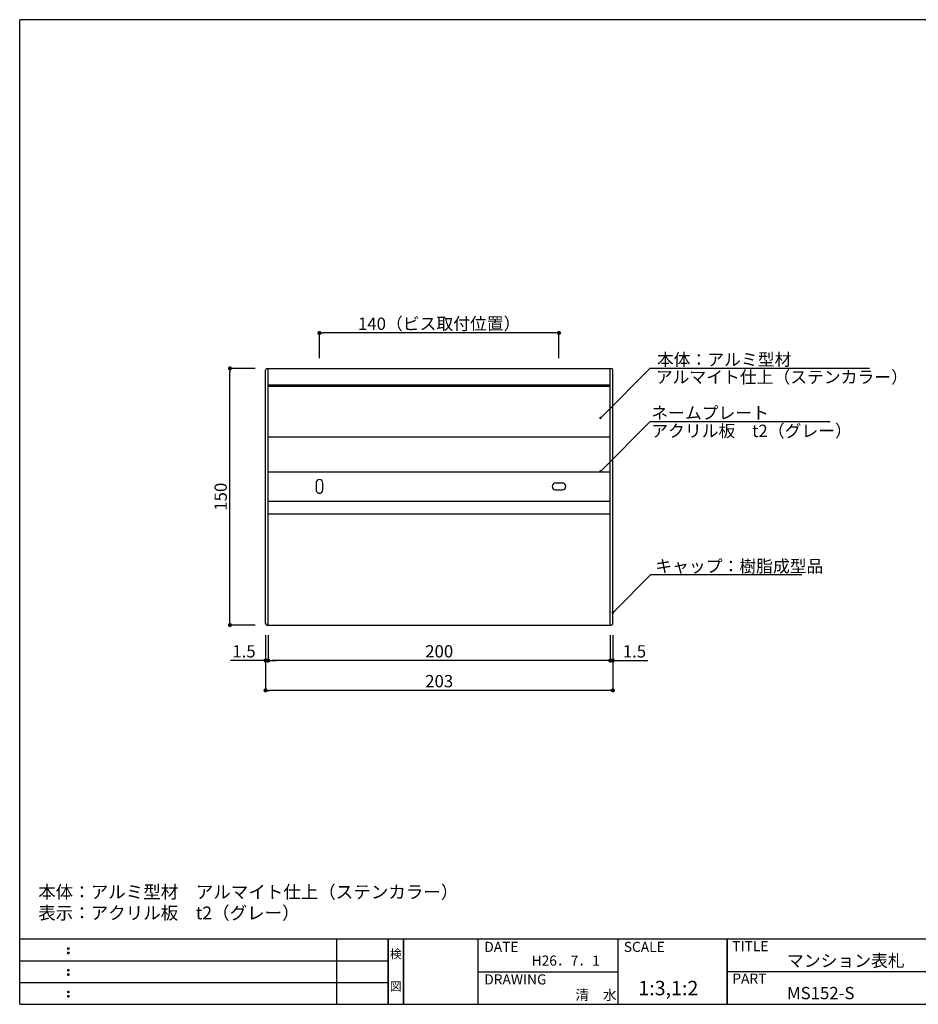
# Model space of a CAD drawing. Extents: x 289 to 569, y 0 to 192.
# Drawn here: x 289 to 464, y 0 to 192 of the extents above; entities that cross this region are included whole.
import ezdxf
from ezdxf.enums import TextEntityAlignment as Align

# ---------------------------------------------------------------- set-up
doc = ezdxf.new("R2010")
doc.units = 0
doc.header["$MEASUREMENT"] = 0
for name, color, linetype in [('本体１', 7, 'Continuous'), ('本体２', 11, 'Continuous'), ('枠ライン', 1, 'Continuous'), ('枠文字', 4, 'Continuous'), ('枠横ライン', 9, 'Continuous'), ('注釈', 2, 'Continuous')]:
    doc.layers.add(name, color=color, linetype=linetype)
doc.styles.get("Standard").update_dxf_attribs({"font": 'txt.shx', "bigfont": 'extfont.shx'})
doc.styles.add('角ゴ', font='txt.shx', dxfattribs={"bigfont": 'extfont.shx'})

# ---------------------------------------------------------------- blocks, each defined once
blk = doc.blocks.new('_DOT')
at = {"color": 0, "linetype": 'ByBlock'}
blk.add_line((-0.5, 0), (-1, 0), dxfattribs=at)
at = {"color": 0, "linetype": 'ByBlock', "const_width": 0.5}
blk.add_lwpolyline([(-0.25, 0, 1), (0.25, 0, 1)], format="xyb", close=True, dxfattribs=at)

msp = doc.modelspace()

# ---------------------------------------------------------------- linework, layer by layer
at = {"layer": '本体１', "color": 2, "linetype": 'Continuous'}
for p, q in [((347.24, 125.82), (347.24, 130.73)), ((393.1, 130.73), (348.04, 130.73)), ((393.9, 125.82), (393.9, 130.73)), ((334.74, 123.82), (329.8, 123.82)), ((329.8, 74.62), (329.8, 123.02)), ((334.74, 73.82), (329.8, 73.82)), ((336.74, 71.82), (336.74, 61.09)), ((336.74, 71.82), (336.74, 66.9)), ((337.24, 71.82), (337.24, 66.9)), ((337.24, 71.82), (337.24, 66.9)), ((403.9, 71.82), (403.9, 66.9)), ((403.9, 71.82), (403.9, 66.9)), ((404.4, 71.82), (404.4, 61.09)), ((404.4, 71.82), (404.4, 66.9)), ((335.94, 66.9), (329.94, 66.9)), ((338.04, 66.9), (338.84, 66.9)), ((403.1, 66.9), (338.04, 66.9)), ((403.1, 66.9), (402.3, 66.9)), ((405.2, 66.9), (411.2, 66.9)), ((403.6, 61.09), (337.54, 61.09))]:
    msp.add_line(p, q, dxfattribs=at)
at = {"layer": '本体１', "linetype": 'Continuous'}
for p, q in [((337.24, 73.82), (337.24, 123.82)), ((337.24, 123.82), (403.9, 123.82)), ((403.9, 73.82), (403.9, 123.82)), ((337.24, 110.48), (403.9, 110.48)), ((337.24, 95.48), (403.9, 95.48)), ((337.24, 73.82), (403.9, 73.82))]:
    msp.add_line(p, q, dxfattribs=at)
at = {"layer": '本体２', "linetype": 'Continuous'}
for p, q in [((336.74, 74.15), (336.74, 123.48)), ((337.07, 123.82), (337.24, 123.82)), ((403.9, 123.82), (404.07, 123.82)), ((404.4, 74.15), (404.4, 123.48)), ((337.24, 120.62), (403.9, 120.62)), ((337.24, 120.35), (403.9, 120.35)), ((337.24, 103.65), (403.9, 103.65)), ((346.57, 101.48), (346.57, 100.15)), ((347.9, 100.15), (347.9, 101.48)), ((394.57, 101.48), (393.24, 101.48)), ((393.24, 100.15), (394.57, 100.15)), ((337.24, 97.98), (403.9, 97.98)), ((337.07, 73.82), (337.24, 73.82)), ((403.9, 73.82), (404.07, 73.82))]:
    msp.add_line(p, q, dxfattribs=at)
for centre, radius, start, end in [((337.07, 123.48), 0.333, 90, 180), ((404.07, 123.48), 0.333, 0, 90), ((347.24, 101.48), 0.667, 0, 180), ((347.24, 100.15), 0.667, 180, 0), ((393.24, 100.82), 0.667, 90, 270), ((394.57, 100.82), 0.667, 270, 90), ((337.07, 74.15), 0.333, 180, 270), ((404.07, 74.15), 0.333, 270, 0)]:
    msp.add_arc(centre, radius, start, end, dxfattribs=at)
at = {"layer": '枠ライン'}
for p, q in [((350.61, -0.06), (350.61, 12.62)), ((360.61, -0.06), (360.61, 12.62)), ((360.61, 12.62), (360.61, -0.06)), ((360.61, -0.06), (360.61, 12.62)), ((360.61, 12.62), (360.61, -0.06)), ((360.61, 11.19), (360.61, 12.62)), ((363.61, -0.06), (363.61, 12.62)), ((363.61, 12.62), (363.61, -0.06)), ((378.11, 12.62), (378.11, -0.06)), ((405.37, 12.62), (405.37, -0.06)), ((426.67, 12.62), (426.67, -0.06)), ((426.67, -0.06), (426.67, 12.62)), ((426.67, 7.44), (426.67, 12.62)), ((288.85, 8.39), (360.61, 8.39)), ((378.11, 6.28), (405.37, 6.28)), ((483.36, 6.28), (426.67, 6.28)), ((288.85, 4.16), (360.61, 4.16))]:
    msp.add_line(p, q, dxfattribs=at)
at = {"layer": '枠文字'}
for p, q in [((298.21, 10.9), (298.32, 10.95)), ((298.21, 10.07), (298.32, 10.12)), ((298.32, 10.95), (298.43, 10.9)), ((298.32, 10.12), (298.43, 10.07)), ((298.21, 6.68), (298.32, 6.72)), ((298.21, 5.85), (298.32, 5.89)), ((298.32, 6.72), (298.43, 6.68)), ((298.32, 5.89), (298.43, 5.85)), ((298.21, 2.45), (298.32, 2.5)), ((298.32, 2.5), (298.43, 2.45)), ((298.21, 1.62), (298.32, 1.66)), ((298.32, 1.66), (298.43, 1.62))]:
    msp.add_line(p, q, dxfattribs=at)
for centre, radius, start, end in [((298.32, 10.8), 0.15, 134.654, 181.435), ((298.32, 10.79), 0.157, 179.029, 224.269), ((298.32, 9.97), 0.149, 134.592, 181.372), ((298.32, 9.96), 0.151, 178.785, 225.126), ((298.32, 10.79), 0.157, 225.791, 271.031), ((298.32, 9.96), 0.154, 224.225, 270.785), ((298.33, 10.79), 0.151, 268.848, 315.188), ((298.33, 9.95), 0.146, 268.889, 316.987), ((298.33, 10.8), 0.148, 359.011, 46.889), ((298.33, 10.79), 0.153, 314.087, 0.648), ((298.33, 9.97), 0.147, 358.965, 47.063), ((298.33, 9.96), 0.147, 313.002, 1.099), ((298.32, 6.57), 0.15, 134.654, 181.435), ((298.32, 6.56), 0.157, 179.029, 224.269), ((298.32, 5.74), 0.149, 134.592, 181.372), ((298.32, 6.57), 0.157, 225.791, 271.031), ((298.33, 6.56), 0.151, 268.848, 315.188), ((298.33, 6.57), 0.148, 359.011, 46.889), ((298.33, 6.57), 0.153, 314.087, 0.648), ((298.33, 5.74), 0.147, 358.965, 47.063), ((298.32, 5.73), 0.151, 178.785, 225.126), ((298.32, 5.73), 0.154, 224.225, 270.785), ((298.33, 5.73), 0.146, 268.889, 316.987), ((298.33, 5.73), 0.147, 313.002, 1.099), ((298.32, 2.34), 0.15, 134.654, 181.435), ((298.32, 2.34), 0.157, 179.029, 224.269), ((298.32, 2.34), 0.157, 225.791, 271.031), ((298.33, 2.33), 0.151, 268.848, 315.188), ((298.33, 2.34), 0.148, 359.011, 46.889), ((298.33, 2.34), 0.153, 314.087, 0.648), ((298.32, 1.51), 0.149, 134.592, 181.372), ((298.32, 1.51), 0.151, 178.785, 225.126), ((298.32, 1.51), 0.154, 224.225, 270.785), ((298.33, 1.5), 0.146, 268.889, 316.987), ((298.33, 1.51), 0.147, 358.965, 47.063), ((298.33, 1.51), 0.147, 313.002, 1.099)]:
    msp.add_arc(centre, radius, start, end, dxfattribs=at)
at = {"layer": '枠横ライン'}
for p, q in [((569.07, 191.75), (288.85, 191.75)), ((288.85, -0.06), (288.85, 191.75)), ((569.07, 12.62), (288.85, 12.62)), ((288.85, -0.06), (569.07, -0.07))]:
    msp.add_line(p, q, dxfattribs=at)
at = {"layer": '注釈'}
for p, q in [((411.67, 123.86), (454.37, 123.86)), ((411.67, 113.47), (446.75, 113.47)), ((412.32, 83.7), (441.18, 83.7))]:
    msp.add_line(p, q, dxfattribs=at)
at = {"layer": '注釈', "color": 2}
for points in [[(402.35, 114.52), (411.67, 123.86), (412.87, 123.86)], [(402.35, 104.13), (411.67, 113.47), (412.87, 113.47)], [(404.76, 76.6), (411.82, 83.7), (413.02, 83.7)]]:
    msp.add_lwpolyline(points, dxfattribs=at)

# ---------------------------------------------------------------- block references
at = {"layer": '本体１', "color": 2, "linetype": 'Continuous', "xscale": 0.8, "yscale": 0.8, "zscale": 0.8}
for p, rotation in [((347.24, 130.73), 180), ((329.8, 123.82), 90), ((329.8, 73.82), 270), ((337.24, 66.9), 180), ((337.24, 66.9), 180), ((404.4, 66.9), 180), ((336.74, 61.09), 180)]:
    msp.add_blockref('_DOT', p, dxfattribs=dict(at, rotation=rotation))
for p in [(393.9, 130.73), (336.74, 66.9), (403.9, 66.9), (403.9, 66.9), (404.4, 61.09)]:
    msp.add_blockref('_DOT', p, dxfattribs=at)
at = {"layer": '注釈', "color": 2, "xscale": 0.5, "yscale": 0.5, "zscale": 0.5}
for p, rotation in [((402, 114.17), 225.0409132000319), ((402, 103.78), 225.0409132000319), ((404.4, 76.25), 225.1330815050454)]:
    msp.add_blockref('_DOT', p, dxfattribs=dict(at, rotation=rotation))

# ---------------------------------------------------------------- texts
at = {"layer": '本体１', "color": 2, "linetype": 'Continuous', "char_height": 2.4, "attachment_point": 5, "style": '角ゴ'}
for s, insert in [('\\A1;140（ビス取付位置）', (370.57, 132.53)), ('\\A1;1.5', (332.54, 68.7)), ('\\A1;200', (370.57, 68.7)), ('\\A1;1.5', (408.6, 68.7)), ('\\A1;203', (370.57, 62.89))]:
    msp.add_mtext(s, dxfattribs=dict(at, insert=insert))
at = {"layer": '本体１', "color": 2, "linetype": 'Continuous', "insert": (328, 98.82), "char_height": 2.4, "attachment_point": 5, "rotation": 90, "style": '角ゴ'}
msp.add_mtext('\\A1;150', dxfattribs=at)
at = {"layer": '枠文字'}
for s, height, p in [('DATE', 1.968, (379.35, 10.14)), ('SCALE', 1.968, (406.52, 10.14)), ('TITLE', 1.968, (427.67, 10.28)), ('マンション表札', 2.4, (438.32, 7.23)), ('H26．7．1', 1.968, (388.57, 7.47)), ('DRAWING', 1.968, (379.35, 3.8)), ('PART ', 1.968, (427.67, 3.96)), ('1:3,1:2', 2.808, (409.35, 1.69)), ('清\u3000水', 1.968, (397.08, 0.78)), ('MS152-S', 2.4, (438.32, 0.92))]:
    msp.add_text(s, height=height, dxfattribs=at).set_placement(p)
for s, p in [('検', (362.11, 8.9)), ('図', (362.11, 2.57))]:
    msp.add_text(s, height=1.69, dxfattribs=at).set_placement(p, align=Align.CENTER)
at = {"layer": '注釈', "color": 2, "linetype": 'Continuous', "style": '角ゴ'}
for s, p in [('本体：アルミ型材', (412.97, 124.34)), ('アルマイト仕上（ステンカラー）', (412.76, 120.93)), ('ネームプレート', (411.88, 113.95)), ('アクリル板\u3000t2（グレー）', (411.88, 110.45))]:
    msp.add_text(s, height=2.4, dxfattribs=at).set_placement(p)
at = {"layer": '注釈', "color": 2, "linetype": 'ByBlock', "style": '角ゴ'}
msp.add_text('キャップ：樹脂成型品', height=2.4, dxfattribs=at).set_placement((412.66, 84.09))
at = {"layer": '注釈'}
for s, p in [('本体：アルミ型材\u3000アルマイト仕上（ステンカラー）', (292.45, 20.57)), ('表示：アクリル板\u3000t2（グレー）', (292.45, 16.49))]:
    msp.add_text(s, height=2.5, dxfattribs=at).set_placement(p)

doc.saveas('drawing.dxf')
